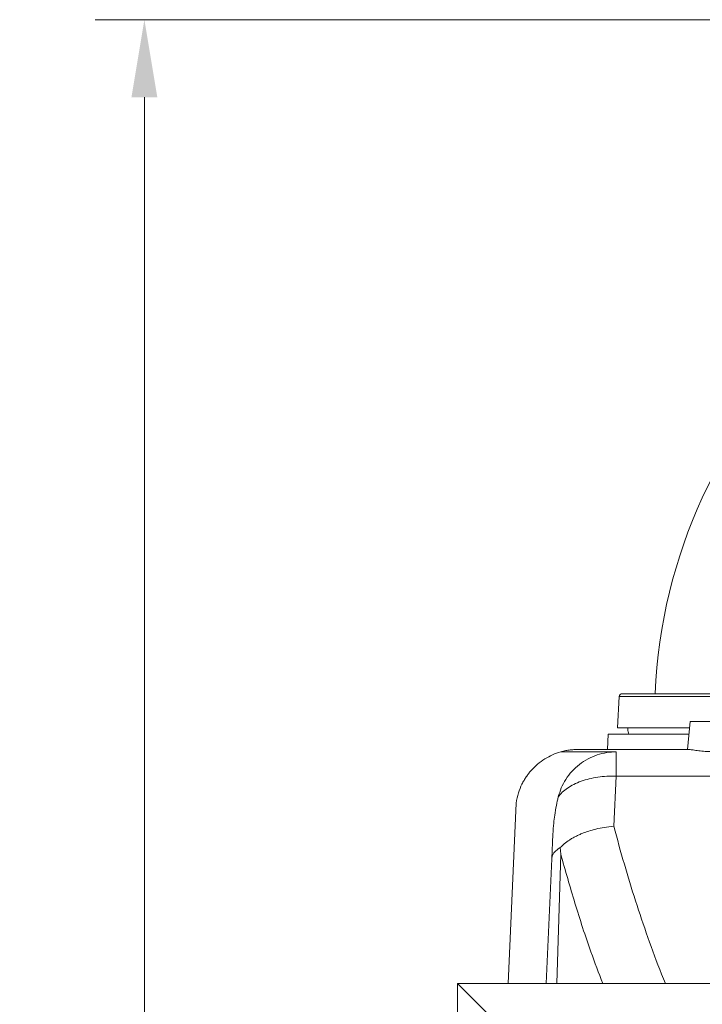
# Model space of a CAD drawing. Extents: x -3746 to -1738, y -919 to 1664.
# Drawn here: x -3746 to -3526, y 1236 to 1554 of the extents above; entities that cross this region are included whole.
import ezdxf

# ---------------------------------------------------------------- set-up
doc = ezdxf.new("R2010")
doc.units = 0
doc.header["$LTSCALE"] = 5
doc.layers.add('LAYER24', color=30, linetype='Continuous')
doc.layers.add('SLD-0', color=7, linetype='Continuous')
doc.styles.add('Brunner 2014', font='arial.ttf', dxfattribs={"height": 35})
doc.dimstyles.new('Brunner 2014', dxfattribs={"dimscale": 5, "dimtxt": 35, "dimasz": 5, "dimexe": 3.175, "dimexo": 0, "dimgap": 0.762, "dimtad": 1, "dimdec": 0, "dimrnd": 1e-08, "dimtxsty": 'Brunner 2014', "dimcen": 0.09, "dimdle": 10, "dimclrd": 7, "dimclre": 7, "dimclrt": 7, "dimadec": 1, "dimazin": 2, "dimtfac": 0.666667, "dimtdec": 0, "dimtmove": 0, "dimatfit": 3, "dimldrblk": 'Filled-1', "dimfxl": 1, "dimtolj": 1, "dimlwd": 5, "dimlwe": 5, "dimarcsym": 0})

# ---------------------------------------------------------------- blocks, each defined once
blk = doc.blocks.new('*D60')
at = {"layer": 'Defpoints', "color": 0, "lineweight": 5, "transparency": 16777216}
for p in [(-3705.69, 1553.93), (-3456.78, 1553.93), (-3575.28, 592.64)]:
    blk.add_point(p, dxfattribs=at)
at = {"layer": 'SLD-0', "color": 7, "linetype": 'Continuous', "lineweight": 5, "transparency": 16777216}
for p, q in [((-3456.78, 1553.93), (-3721.56, 1553.93)), ((-3705.69, 617.64), (-3705.69, 1528.93)), ((-3575.28, 592.64), (-3721.56, 592.64))]:
    blk.add_line(p, q, dxfattribs=at)
at = {"layer": 'SLD-0', "color": 7, "lineweight": 5, "transparency": 16777216}
for points in [[(-3709.85, 1528.93), (-3701.52, 1528.93), (-3705.69, 1553.93)], [(-3709.85, 617.64), (-3701.52, 617.64), (-3705.69, 592.64)]]:
    blk.add_solid(points, dxfattribs=at)
at = {"layer": 'SLD-0', "color": 1, "transparency": 16777216, "insert": (-3745.24, 1048.27), "char_height": 35, "attachment_point": 2, "rotation": 90, "style": 'Brunner 2014'}
blk.add_mtext('\\A1;961', dxfattribs=at)
blk = doc.blocks.new('Filled-1')
at = {"color": 0}
for p, q in [((0, 0), (-1, 0.167)), ((-1, 0.167), (-1, -0.167)), ((-1, 0), (0, 0)), ((-1, -0.167), (0, 0))]:
    blk.add_line(p, q, dxfattribs=at)
at = {"color": 0, "flags": 128}
blk.add_lwpolyline([(-1, -0.167), (0, 0), (-1, 0.167), (-1, -0.167)], dxfattribs=at)
at = {"color": 0}
blk.add_solid([(-1, -0.167), (0, 0), (-1, 0.167), (-1, -0.167)], dxfattribs=at)

msp = doc.modelspace()

# ---------------------------------------------------------------- linework, layer by layer
at = {"color": 7, "linetype": 'Continuous', "lineweight": 18}
for p, q in [((-3552.75, 1335.69), (-3553.28, 1325.64)), ((-3552.75, 1335.69), (-3521.71, 1335.69)), ((-3529.83, 1327.64), (-3530.78, 1318.64)), ((-3516.73, 1327.64), (-3529.83, 1327.64)), ((-3553.28, 1325.64), (-3530.04, 1325.64)), ((-3556.28, 1323.64), (-3556.54, 1318.64)), ((-3556.28, 1323.64), (-3530.25, 1323.64)), ((-3571.58, 1317.88), (-3553.74, 1317.88)), ((-3530.34, 1318.64), (-3566.11, 1318.64)), ((-3553.74, 1317.88), (-3553.74, 1310.03)), ((-3554.48, 1293.88), (-3553.74, 1310.03)), ((-3553.74, 1310.03), (-3192.82, 1310.03)), ((-3588.46, 1243.19), (-3585.92, 1301.38)), ((-3574.46, 1283.41), (-3574.1, 1291.35)), ((-3571.8, 1287), (-3571.59, 1284.92)), ((-3576.31, 1243.19), (-3574.46, 1283.41)), ((-3571.59, 1284.92), (-3572.82, 1243.19))]:
    msp.add_line(p, q, dxfattribs=at)
for centre, radius, start, end in [((-3373.28, 1329.64), 168, 2.39, 177.6078), ((-3551.75, 1335.64), 1, 90, 177)]:
    msp.add_arc(centre, radius, start, end, dxfattribs=at)
for points, knots in [([(-3551.67, 1336.64), (-3551.63, 1336.64), (-3551.56, 1336.64), (-3550.18, 1336.64), (-3547.82, 1336.64), (-3544.53, 1336.64), (-3540.39, 1336.64), (-3535.39, 1336.64), (-3529.36, 1336.64), (-3524.76, 1336.64), (-3521.95, 1336.64), (-3521.75, 1336.64)], [0, 0, 0, 0, 0.1065804, 0.2377131, 0.3661438, 0.4916578, 0.6140668, 0.7364726, 0.861985, 0.9904158, 1, 1, 1, 1]), ([(-3549.59, 1323.64), (-3549.79, 1324.13), (-3550.06, 1324.78), (-3549.99, 1325.47), (-3549.97, 1325.64)], [0, 0, 0, 0, 0.744209, 1, 1, 1, 1]), ([(-3585.92, 1301.38), (-3585.72, 1302.48), (-3585.32, 1304.57), (-3584.33, 1306.99), (-3583.42, 1308.69), (-3582.71, 1309.82), (-3581.98, 1310.84), (-3580.83, 1312.24), (-3579.13, 1313.92), (-3576.75, 1315.65), (-3574.23, 1317.01), (-3572.46, 1317.59), (-3571.58, 1317.88)], [0, 0, 0, 0, 0.144955, 0.276602, 0.337468, 0.394999, 0.449195, 0.500054, 0.630808, 0.757716, 0.88078, 1, 1, 1, 1]), ([(-3553.74, 1317.88), (-3554.75, 1317.83), (-3556.8, 1317.74), (-3559.86, 1316.96), (-3562.84, 1315.69), (-3565.59, 1313.9), (-3568.01, 1311.66), (-3569.97, 1309.09), (-3571.47, 1306.31), (-3572.06, 1304.34), (-3572.35, 1303.37)], [0, 0, 0, 0, 0.11898, 0.242975, 0.370552, 0.499999, 0.629447, 0.757025, 0.881018, 1, 1, 1, 1]), ([(-3571.58, 1317.88), (-3571.16, 1317.99), (-3570.26, 1318.23), (-3568.97, 1318.45), (-3567.57, 1318.61), (-3566.65, 1318.63), (-3566.11, 1318.64)], [0, 0, 0, 0, 0.2343, 0.49761, 0.706731, 1, 1, 1, 1]), ([(-3516.22, 1318.64), (-3516.55, 1318.62), (-3517.19, 1318.57), (-3518.9, 1318.3), (-3520.96, 1318.06), (-3523.28, 1317.96), (-3525.6, 1318.06), (-3527.66, 1318.3), (-3529.37, 1318.57), (-3530.01, 1318.62), (-3530.34, 1318.64)], [0, 0, 0, 0, 0.126499, 0.249194, 0.375883, 0.499995, 0.624116, 0.750809, 0.873503, 1, 1, 1, 1]), ([(-3553.74, 1310.03), (-3554.74, 1310.04), (-3556.73, 1310.05), (-3559.66, 1309.75), (-3562.45, 1309.21), (-3565.05, 1308.44), (-3567.39, 1307.44), (-3569.43, 1306.25), (-3571.14, 1304.9), (-3571.95, 1303.88), (-3572.35, 1303.37)], [0, 0, 0, 0, 0.1249994, 0.2499994, 0.3749995, 0.4999996, 0.6249993, 0.7499999, 0.8749995, 1, 1, 1, 1]), ([(-3572.35, 1303.37), (-3572.57, 1302.46), (-3573.03, 1300.5), (-3573.5, 1297.68), (-3573.9, 1294.59), (-3574.02, 1292.54), (-3574.1, 1291.35)], [0, 0, 0, 0, 0.232121, 0.494846, 0.705054, 1, 1, 1, 1]), ([(-3571.8, 1287), (-3571.37, 1287.42), (-3570.47, 1288.28), (-3569.07, 1289.28), (-3567.81, 1290.06), (-3566.77, 1290.62), (-3565.65, 1291.16), (-3564.26, 1291.75), (-3562.47, 1292.39), (-3560.16, 1293.03), (-3557.46, 1293.59), (-3555.51, 1293.78), (-3554.48, 1293.88)], [0, 0, 0, 0, 0.116527, 0.238646, 0.301842, 0.366444, 0.432454, 0.499874, 0.602058, 0.719477, 0.852126, 1, 1, 1, 1]), ([(-3537.87, 1243.19), (-3538.28, 1244.2), (-3540.31, 1249.12), (-3543.53, 1258.01), (-3547.52, 1269.81), (-3551.18, 1281.76), (-3553.37, 1289.8), (-3554.48, 1293.88)], [0, 0, 0, 0, 0.061081, 0.296276, 0.529705, 0.761011, 1, 1, 1, 1]), ([(-3574.46, 1283.41), (-3574.44, 1283.61), (-3574.4, 1283.99), (-3574.22, 1284.5), (-3574, 1284.92), (-3573.61, 1285.5), (-3572.96, 1286.2), (-3572.18, 1286.74), (-3571.8, 1287)], [0, 0, 0, 0, 0.156273, 0.29184, 0.406697, 0.500843, 0.763851, 1, 1, 1, 1]), ([(-3558.06, 1243.19), (-3559.34, 1246.58), (-3562.58, 1255.16), (-3567.09, 1269.08), (-3570.09, 1279.65), (-3571.59, 1284.92)], [0, 0, 0, 0, 0.246091, 0.623657, 1, 1, 1, 1])]:
    msp.add_open_spline(points, degree=3, knots=knots, dxfattribs=at)
at = {"layer": 'LAYER24', "linetype": 'Continuous', "lineweight": 18}
for p, q in [((-3604.78, 670.19), (-3604.78, 1243.19)), ((-3604.78, 1243.19), (-3591.39, 1229.8)), ((-3141.78, 1243.19), (-3604.78, 1243.19))]:
    msp.add_line(p, q, dxfattribs=at)

# ---------------------------------------------------------------- dimensions: what is measured, and where the dimension line sits
at = {"layer": 'SLD-0', "color": 7}
dim = msp.add_linear_dim(base=(-3705.69, 1553.93), p1=(-3575.28, 592.64), p2=(-3456.78, 1553.93), angle=90, dimstyle='Brunner 2014', override={"dimclrt": 1}, dxfattribs=at)
dim.commit()
dim.dimension.update_dxf_attribs({"geometry": '*D60', "text_midpoint": (-3705.69, 1048.27), "dimtype": 160})

doc.saveas('drawing.dxf')
